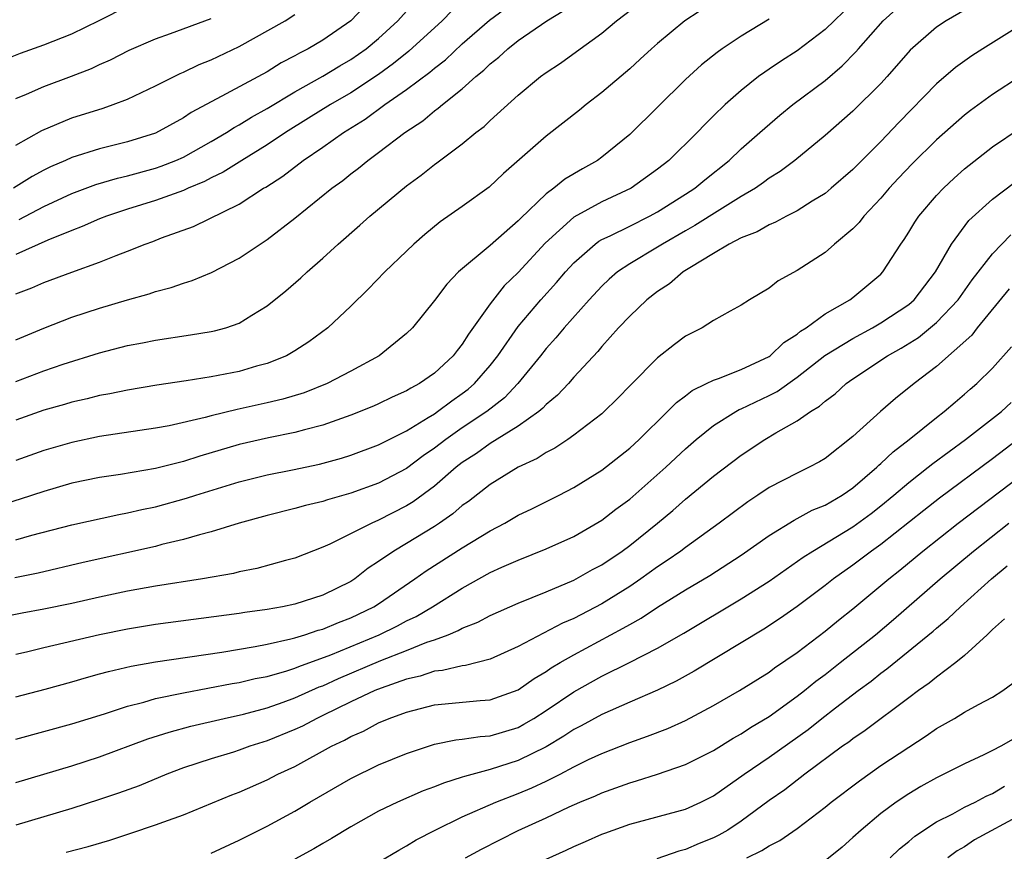
# Model space of a CAD drawing. Units: inches. Extents: x 2583000 to 2586000, y 1551000 to 1554000.
# Drawn here: x 2584171 to 2584242, y 1551385 to 1551445 of the extents above; entities that cross this region are included whole.
import ezdxf

# ---------------------------------------------------------------- set-up
doc = ezdxf.new("R2010")
doc.units = ezdxf.units.IN
doc.header["$MEASUREMENT"] = 0
doc.layers.add('LD25831551_2ft', color=115, linetype='Continuous')

msp = doc.modelspace()

# ---------------------------------------------------------------- linework, layer by layer
at = {"layer": 'LD25831551_2ft'}
for points, elevation in [([(2584196.884, 1551447), (2584194.998, 1551445.002), (2584193, 1551443.622), (2584191.955, 1551443), (2584191.321, 1551442.679), (2584191, 1551442.484), (2584190.02, 1551441.98), (2584189, 1551441.355), (2584185.403, 1551439.403), (2584183.569, 1551438.431), (2584183, 1551438.05), (2584181, 1551436.954), (2584179, 1551436.327), (2584177, 1551435.834), (2584175, 1551435.209), (2584174.554, 1551435), (2584173.471, 1551434.529), (2584173, 1551434.292), (2584172.166, 1551433.834), (2584170.834, 1551433)], 8028), ([(2584241.035, 1551446.965), (2584237.693, 1551445), (2584237, 1551444.539), (2584235.102, 1551442.898), (2584233.446, 1551441), (2584233, 1551440.515), (2584231, 1551438.527), (2584229, 1551436.775), (2584226.84, 1551435), (2584225.79, 1551434.21), (2584225, 1551433.719), (2584224.594, 1551433.405), (2584224.01, 1551433), (2584223, 1551432.404), (2584221.462, 1551431.462), (2584219.68, 1551430.32), (2584219, 1551429.946), (2584217.36, 1551429), (2584217, 1551428.767), (2584215, 1551427.584), (2584214.136, 1551427), (2584213.524, 1551426.476), (2584213, 1551425.983), (2584212.086, 1551425), (2584210.295, 1551423), (2584209.709, 1551422.291), (2584209, 1551421.51), (2584208.603, 1551421), (2584206.985, 1551419), (2584206.015, 1551417.985), (2584204.757, 1551417), (2584203, 1551415.822), (2584201.812, 1551415), (2584201, 1551414.372), (2584200.184, 1551413.816), (2584199, 1551412.92), (2584197, 1551411.862), (2584195, 1551411.139), (2584193.33, 1551410.67), (2584193, 1551410.552), (2584191.747, 1551410.253), (2584191, 1551410.04), (2584189, 1551409.543), (2584187.012, 1551409), (2584185, 1551408.375), (2584184.17, 1551408.17), (2584183, 1551407.821), (2584181.459, 1551407.459), (2584181, 1551407.333), (2584175.824, 1551406.176), (2584172.597, 1551405.404), (2584170.923, 1551405.077)], 8008), ([(2584171, 1551419.143), (2584173, 1551419.907), (2584174.382, 1551420.382), (2584177, 1551421.196), (2584179, 1551421.721), (2584180.077, 1551421.923), (2584181, 1551422.121), (2584183.511, 1551422.489), (2584185, 1551422.724), (2584185.228, 1551422.772), (2584186.039, 1551423), (2584187, 1551423.338), (2584187.913, 1551423.913), (2584189, 1551424.566), (2584190.35, 1551425.65), (2584191.422, 1551426.577), (2584191.873, 1551427), (2584193, 1551427.985), (2584194.105, 1551429), (2584195.656, 1551430.344), (2584196.38, 1551431), (2584199, 1551433.174), (2584200.056, 1551433.944), (2584201, 1551434.701), (2584201.179, 1551434.821), (2584203, 1551436.195), (2584203.98, 1551437), (2584204.562, 1551437.438), (2584205, 1551437.856), (2584207, 1551439.678), (2584208.597, 1551441), (2584209, 1551441.295), (2584210.027, 1551441.973), (2584211.196, 1551442.804), (2584213, 1551444.126), (2584214.051, 1551445), (2584216.664, 1551447)], 8018), ([(2584169.888, 1551442.112), (2584171.327, 1551442.673), (2584173, 1551443.288), (2584175, 1551444.078), (2584176.972, 1551445.028), (2584179, 1551446.046)], 8034), ([(2584231, 1551446.302), (2584229, 1551444.382), (2584227, 1551442.843), (2584225.874, 1551442.126), (2584225, 1551441.528), (2584224.676, 1551441.323), (2584224.241, 1551441), (2584223, 1551440.013), (2584221.851, 1551439), (2584221, 1551438.181), (2584220.401, 1551437.599), (2584219.831, 1551437), (2584217.806, 1551435), (2584217, 1551434.361), (2584215.107, 1551433), (2584213, 1551432.021), (2584211, 1551430.938), (2584208.939, 1551429.061), (2584207, 1551426.969), (2584206.002, 1551425.998), (2584205, 1551424.716), (2584203.453, 1551422.547), (2584203, 1551421.818), (2584202.626, 1551421.374), (2584202.353, 1551421), (2584201, 1551419.75), (2584199.926, 1551419), (2584199.318, 1551418.682), (2584199, 1551418.471), (2584197.978, 1551418.022), (2584197, 1551417.541), (2584196.624, 1551417.376), (2584195, 1551416.727), (2584193, 1551416.021), (2584191.692, 1551415.692), (2584191, 1551415.489), (2584189.116, 1551415.116), (2584187, 1551414.626), (2584184.191, 1551413.809), (2584183, 1551413.424), (2584181, 1551412.923), (2584178.492, 1551412.492), (2584177, 1551412.274), (2584175, 1551411.855), (2584173, 1551411.275), (2584171.292, 1551410.708), (2584170.458, 1551410.458)], 8012), ([(2584171, 1551407.808), (2584172.136, 1551408.136), (2584175, 1551408.888), (2584178.378, 1551409.622), (2584179, 1551409.729), (2584180.027, 1551409.973), (2584181, 1551410.173), (2584183.223, 1551410.777), (2584183.893, 1551411), (2584187, 1551411.962), (2584189, 1551412.464), (2584190.823, 1551412.823), (2584192.766, 1551413.234), (2584194.338, 1551413.662), (2584195, 1551413.873), (2584197, 1551414.613), (2584199, 1551415.621), (2584200.562, 1551416.562), (2584201, 1551416.844), (2584201.231, 1551417), (2584202.236, 1551417.764), (2584203, 1551418.285), (2584203.407, 1551418.593), (2584203.87, 1551419), (2584205, 1551420.302), (2584205.553, 1551421), (2584207, 1551423.08), (2584208.624, 1551425), (2584209.756, 1551426.244), (2584210.4, 1551427), (2584211, 1551427.658), (2584212.515, 1551429), (2584212.792, 1551429.208), (2584213, 1551429.321), (2584213.597, 1551429.597), (2584215, 1551430.295), (2584216.408, 1551431), (2584217, 1551431.319), (2584219, 1551432.57), (2584219.659, 1551433), (2584220.387, 1551433.613), (2584222.133, 1551435), (2584223, 1551435.826), (2584224.34, 1551437), (2584224.682, 1551437.318), (2584225.766, 1551438.234), (2584226.705, 1551439), (2584229, 1551440.731), (2584230.23, 1551441.77), (2584231.219, 1551442.781), (2584231.397, 1551443), (2584233.178, 1551445), (2584235, 1551446.673)], 8010), ([(2584171, 1551425.427), (2584172.129, 1551425.871), (2584173, 1551426.255), (2584175, 1551426.993), (2584177, 1551427.701), (2584178.191, 1551428.191), (2584179, 1551428.49), (2584180.258, 1551429), (2584180.807, 1551429.193), (2584181.443, 1551429.443), (2584183.733, 1551430.267), (2584187, 1551431.867), (2584188.751, 1551433), (2584188.911, 1551433.089), (2584190.124, 1551433.876), (2584191.581, 1551435), (2584193, 1551435.956), (2584194.471, 1551437), (2584196.041, 1551437.959), (2584197.456, 1551439), (2584199, 1551440.072), (2584200.67, 1551441.33), (2584201, 1551441.619), (2584201.79, 1551442.21), (2584203, 1551443.342), (2584204.941, 1551445.059), (2584207, 1551446.583)], 8022), ([(2584221, 1551446.331), (2584218.957, 1551445), (2584217, 1551443.376), (2584216.568, 1551443), (2584215.757, 1551442.243), (2584215, 1551441.565), (2584213, 1551439.868), (2584211.87, 1551439), (2584211.392, 1551438.609), (2584209, 1551436.733), (2584205.943, 1551434.057), (2584204.921, 1551433.079), (2584203, 1551431.682), (2584201.416, 1551430.584), (2584200.313, 1551429.687), (2584199.533, 1551429), (2584199, 1551428.493), (2584197.448, 1551427), (2584196.244, 1551425.756), (2584195, 1551424.542), (2584193.354, 1551423), (2584192.002, 1551421.998), (2584191, 1551421.344), (2584190.397, 1551421), (2584189, 1551420.437), (2584188.237, 1551420.237), (2584187, 1551419.878), (2584185, 1551419.493), (2584183.203, 1551419.203), (2584181.11, 1551418.89), (2584179, 1551418.534), (2584177.735, 1551418.265), (2584177, 1551418.145), (2584176.094, 1551417.906), (2584175, 1551417.668), (2584174.492, 1551417.508), (2584173, 1551417.084), (2584171, 1551416.374)], 8016), ([(2584171.234, 1551430.766), (2584173, 1551431.701), (2584175, 1551432.626), (2584176.732, 1551433.268), (2584178.275, 1551433.725), (2584179, 1551433.887), (2584181, 1551434.439), (2584181.42, 1551434.58), (2584182.471, 1551435), (2584183, 1551435.237), (2584185, 1551436.349), (2584186.098, 1551437), (2584186.643, 1551437.357), (2584187, 1551437.543), (2584187.893, 1551438.107), (2584189, 1551438.715), (2584191, 1551439.911), (2584193, 1551441.041), (2584194.216, 1551441.784), (2584195, 1551442.232), (2584196.113, 1551443), (2584197, 1551443.739), (2584198.374, 1551445), (2584199.622, 1551446.378)], 8026), ([(2584202.268, 1551445.732), (2584201.554, 1551445), (2584199.176, 1551442.824), (2584198.065, 1551441.935), (2584197, 1551441.159), (2584195, 1551439.851), (2584193.544, 1551439), (2584191.983, 1551438.017), (2584190.323, 1551437), (2584189, 1551436.117), (2584187.187, 1551435), (2584185.851, 1551434.149), (2584185, 1551433.741), (2584184.52, 1551433.48), (2584183.348, 1551433), (2584183, 1551432.841), (2584181, 1551432.118), (2584179, 1551431.505), (2584177.486, 1551431), (2584177, 1551430.804), (2584175.752, 1551430.248), (2584175, 1551429.973), (2584173.275, 1551429.276), (2584171, 1551428.254)], 8024), ([(2584171, 1551422.134), (2584173, 1551422.982), (2584175, 1551423.752), (2584177, 1551424.414), (2584179, 1551425.008), (2584180.559, 1551425.441), (2584181, 1551425.601), (2584182.121, 1551425.879), (2584183, 1551426.203), (2584183.621, 1551426.379), (2584185.03, 1551426.97), (2584187, 1551427.986), (2584188.496, 1551429), (2584189, 1551429.319), (2584191, 1551430.863), (2584193.648, 1551433), (2584194.433, 1551433.567), (2584195, 1551434.029), (2584195.556, 1551434.444), (2584196.23, 1551435), (2584197, 1551435.555), (2584198.884, 1551437), (2584200.161, 1551437.839), (2584201, 1551438.551), (2584201.268, 1551438.732), (2584201.571, 1551439), (2584203, 1551440.123), (2584203.971, 1551441), (2584204.545, 1551441.455), (2584205, 1551441.917), (2584205.607, 1551442.393), (2584206.253, 1551443), (2584207, 1551443.583), (2584209.053, 1551445), (2584210.268, 1551445.732)], 8020), ([(2584171, 1551436.09), (2584172.851, 1551437.149), (2584175, 1551438.046), (2584177.249, 1551438.751), (2584177.971, 1551439), (2584179, 1551439.392), (2584181, 1551440.346), (2584182.765, 1551441.235), (2584183, 1551441.326), (2584184.135, 1551441.865), (2584185, 1551442.201), (2584187, 1551443.15), (2584190.291, 1551445), (2584191, 1551445.444)], 8030), ([(2584243, 1551444.674), (2584240.318, 1551443), (2584239.519, 1551442.481), (2584238.357, 1551441.644), (2584237, 1551440.474), (2584234.289, 1551437.711), (2584233, 1551436.357), (2584231, 1551434.352), (2584229.447, 1551433), (2584229, 1551432.629), (2584228.071, 1551432.07), (2584227, 1551431.393), (2584226.231, 1551431), (2584225.44, 1551430.56), (2584225, 1551430.39), (2584224.126, 1551429.874), (2584223, 1551429.447), (2584222.13, 1551429), (2584221, 1551428.336), (2584219.301, 1551427.3), (2584218.835, 1551427), (2584217.852, 1551426.148), (2584217, 1551425.591), (2584216.232, 1551425), (2584215, 1551423.841), (2584214.207, 1551423), (2584213, 1551421.651), (2584212.711, 1551421.289), (2584211, 1551419.455), (2584210.601, 1551419), (2584209.83, 1551418.17), (2584209, 1551417.492), (2584208.767, 1551417.233), (2584208.481, 1551417), (2584207, 1551415.946), (2584205, 1551414.697), (2584204.014, 1551413.986), (2584203, 1551413.343), (2584202.556, 1551413), (2584201, 1551411.647), (2584199.482, 1551410.518), (2584199, 1551410.226), (2584197, 1551409.201), (2584196.507, 1551409), (2584193.501, 1551407.501), (2584193, 1551407.281), (2584191, 1551406.492), (2584190.315, 1551406.315), (2584188.259, 1551405.741), (2584187, 1551405.496), (2584186.605, 1551405.395), (2584184.377, 1551405), (2584181, 1551404.471), (2584179, 1551404.113), (2584177, 1551403.686), (2584175, 1551403.234), (2584173, 1551402.83), (2584171.449, 1551402.551), (2584169.78, 1551402.22)], 8006), ([(2584171, 1551439.443), (2584171.746, 1551439.746), (2584173, 1551440.291), (2584174.971, 1551441.029), (2584176.408, 1551441.592), (2584177, 1551441.871), (2584177.788, 1551442.212), (2584179.11, 1551442.89), (2584181, 1551443.714), (2584182.081, 1551444.082), (2584185, 1551445.175)], 8032), ([(2584225, 1551445.113), (2584223, 1551443.903), (2584221.634, 1551443), (2584221.26, 1551442.74), (2584220.156, 1551441.844), (2584219, 1551440.789), (2584215, 1551436.865), (2584213, 1551435.221), (2584212.698, 1551435), (2584211.604, 1551434.396), (2584210.353, 1551433.647), (2584209.567, 1551433), (2584209, 1551432.592), (2584207.159, 1551430.841), (2584207, 1551430.666), (2584205, 1551428.906), (2584202.737, 1551427), (2584201.884, 1551426.116), (2584201, 1551424.955), (2584199.417, 1551423), (2584199, 1551422.592), (2584197.037, 1551421), (2584195, 1551419.884), (2584193.319, 1551419), (2584191.657, 1551418.343), (2584190.121, 1551417.878), (2584189, 1551417.612), (2584186.863, 1551417.137), (2584185, 1551416.689), (2584184.567, 1551416.567), (2584181.978, 1551415.978), (2584181, 1551415.794), (2584177, 1551415.202), (2584175, 1551414.789), (2584173, 1551414.194), (2584171, 1551413.483)], 8014), ([(2584242.98, 1551441.02), (2584241, 1551439.728), (2584239.426, 1551438.574), (2584239, 1551438.244), (2584237, 1551436.476), (2584235.259, 1551434.74), (2584234.279, 1551433.72), (2584233.607, 1551433), (2584233, 1551432.28), (2584231.791, 1551431), (2584231.452, 1551430.548), (2584231, 1551430.091), (2584229.682, 1551429), (2584229, 1551428.395), (2584227, 1551427.095), (2584225.637, 1551426.362), (2584225, 1551425.839), (2584223.578, 1551425), (2584223, 1551424.628), (2584222.202, 1551424.202), (2584221, 1551423.516), (2584220.198, 1551423), (2584219, 1551422.405), (2584218.2, 1551421.8), (2584217, 1551420.85), (2584215.082, 1551418.918), (2584214.097, 1551417.903), (2584213.18, 1551417), (2584213, 1551416.84), (2584211, 1551415.302), (2584210.56, 1551415), (2584209.621, 1551414.379), (2584209, 1551414.065), (2584208.361, 1551413.639), (2584207, 1551413.001), (2584205, 1551411.762), (2584203.44, 1551410.56), (2584203, 1551410.258), (2584202.329, 1551409.671), (2584201.355, 1551409), (2584201, 1551408.765), (2584199, 1551407.528), (2584198.093, 1551407), (2584197, 1551406.241), (2584196.238, 1551405.762), (2584195.284, 1551405), (2584195, 1551404.818), (2584193, 1551403.835), (2584191, 1551403.19), (2584190.099, 1551403), (2584189, 1551402.802), (2584187.415, 1551402.585), (2584187, 1551402.513), (2584181, 1551401.732), (2584179, 1551401.404), (2584177, 1551401), (2584173, 1551400.066), (2584171.75, 1551399.75), (2584171, 1551399.578)], 8004), ([(2584171, 1551396.543), (2584173.096, 1551397.095), (2584175, 1551397.624), (2584176.057, 1551397.943), (2584177, 1551398.187), (2584177.632, 1551398.368), (2584179.259, 1551398.741), (2584181, 1551399.053), (2584185.759, 1551399.759), (2584188.149, 1551400.149), (2584189, 1551400.318), (2584190.694, 1551400.694), (2584191, 1551400.778), (2584191.72, 1551401), (2584192.677, 1551401.323), (2584193, 1551401.404), (2584194.124, 1551401.876), (2584195, 1551402.199), (2584196.666, 1551403), (2584197, 1551403.215), (2584199.591, 1551405), (2584200.416, 1551405.584), (2584203, 1551407.231), (2584205, 1551408.449), (2584206.054, 1551409), (2584207, 1551409.558), (2584207.976, 1551410.024), (2584209.931, 1551411), (2584211, 1551411.559), (2584213, 1551412.803), (2584215, 1551414.38), (2584215.675, 1551415), (2584217.71, 1551417), (2584218.344, 1551417.656), (2584219, 1551418.134), (2584219.485, 1551418.515), (2584220.51, 1551419), (2584221, 1551419.254), (2584221.366, 1551419.366), (2584223, 1551420.008), (2584225, 1551420.945), (2584225.08, 1551421), (2584226.056, 1551421.944), (2584227, 1551422.54), (2584227.246, 1551422.754), (2584227.642, 1551423), (2584229, 1551423.99), (2584230.777, 1551425), (2584231, 1551425.168), (2584233, 1551426.852), (2584233.143, 1551427), (2584234.436, 1551429), (2584234.674, 1551429.326), (2584235, 1551429.842), (2584235.431, 1551430.569), (2584235.725, 1551431), (2584237, 1551432.49), (2584237.484, 1551433), (2584238.268, 1551433.732), (2584239, 1551434.387), (2584239.333, 1551434.667), (2584241, 1551435.961), (2584243, 1551437.316)], 8002), ([(2584171, 1551393.513), (2584175, 1551394.605), (2584177.339, 1551395.339), (2584179, 1551395.885), (2584180.174, 1551396.174), (2584181, 1551396.419), (2584183, 1551396.837), (2584186.506, 1551397.493), (2584187, 1551397.571), (2584188.15, 1551397.85), (2584189, 1551398.012), (2584190.413, 1551398.413), (2584191, 1551398.604), (2584191.274, 1551398.726), (2584193.57, 1551399.57), (2584197.041, 1551401), (2584198.36, 1551401.64), (2584199, 1551401.995), (2584199.687, 1551402.313), (2584200.851, 1551403), (2584203, 1551404.347), (2584205, 1551405.448), (2584205.836, 1551405.836), (2584207, 1551406.349), (2584209, 1551407.148), (2584211, 1551408.051), (2584213, 1551409.209), (2584214.008, 1551409.992), (2584215, 1551410.722), (2584217.59, 1551413), (2584219, 1551414.333), (2584219.774, 1551415), (2584221, 1551415.996), (2584222.606, 1551417), (2584222.858, 1551417.142), (2584223, 1551417.193), (2584225, 1551418.15), (2584225.562, 1551418.438), (2584227, 1551419.452), (2584228.995, 1551421.005), (2584231, 1551422.237), (2584232.415, 1551423), (2584233, 1551423.344), (2584235, 1551424.674), (2584235.382, 1551425), (2584236.926, 1551427), (2584238.062, 1551429), (2584239.316, 1551430.685), (2584241, 1551432.222), (2584242.591, 1551433.409)], 8000), ([(2584171, 1551390.399), (2584175, 1551391.609), (2584177, 1551392.24), (2584180.464, 1551393.536), (2584181.973, 1551394.027), (2584183.547, 1551394.453), (2584185.915, 1551395), (2584187.305, 1551395.304), (2584189, 1551395.756), (2584190.155, 1551396.155), (2584191, 1551396.465), (2584192.745, 1551397.255), (2584193, 1551397.348), (2584194.128, 1551397.872), (2584197.161, 1551399.161), (2584199, 1551399.873), (2584200.464, 1551400.464), (2584201, 1551400.64), (2584201.979, 1551401), (2584202.705, 1551401.295), (2584203, 1551401.472), (2584204.1, 1551401.9), (2584205, 1551402.385), (2584207, 1551403.266), (2584209, 1551404.067), (2584211, 1551404.902), (2584212.337, 1551405.663), (2584213, 1551406.014), (2584214.454, 1551407), (2584215, 1551407.399), (2584216.994, 1551409), (2584218.09, 1551409.91), (2584219, 1551410.727), (2584221, 1551412.364), (2584223, 1551413.879), (2584224.684, 1551415), (2584225.465, 1551415.465), (2584227, 1551416.327), (2584227.962, 1551417), (2584228.613, 1551417.387), (2584229, 1551417.741), (2584229.73, 1551418.27), (2584230.523, 1551419), (2584231, 1551419.34), (2584233.488, 1551421), (2584234.464, 1551421.536), (2584235.699, 1551422.3), (2584237, 1551423.368), (2584238.546, 1551425), (2584239.561, 1551426.439), (2584241, 1551428.303), (2584242.328, 1551429.672)], 7998), ([(2584242.214, 1551425.786), (2584239.914, 1551423), (2584239.52, 1551422.48), (2584237, 1551420.224), (2584235.39, 1551419), (2584234.063, 1551417.937), (2584232.973, 1551417), (2584231, 1551415.219), (2584229, 1551413.64), (2584228.61, 1551413.39), (2584227.875, 1551413), (2584227, 1551412.589), (2584225, 1551411.546), (2584224.192, 1551411), (2584223.466, 1551410.534), (2584221.408, 1551409), (2584219, 1551407.254), (2584218.673, 1551407), (2584217.688, 1551406.312), (2584217, 1551405.862), (2584215.8, 1551405), (2584215, 1551404.466), (2584213, 1551403.213), (2584211, 1551402.17), (2584210.175, 1551401.825), (2584207, 1551400.149), (2584205, 1551399.241), (2584203.216, 1551398.784), (2584203, 1551398.763), (2584201.574, 1551398.426), (2584201, 1551398.377), (2584199.968, 1551398.032), (2584199, 1551397.817), (2584197.178, 1551397.178), (2584196.738, 1551397), (2584195, 1551396.178), (2584193, 1551395.2), (2584192.563, 1551395), (2584191.543, 1551394.457), (2584191, 1551394.202), (2584189, 1551393.384), (2584187.768, 1551393), (2584187, 1551392.72), (2584186.586, 1551392.586), (2584185, 1551392.11), (2584183, 1551391.449), (2584181.814, 1551391), (2584179.826, 1551390.174), (2584178.362, 1551389.638), (2584177, 1551389.179), (2584175, 1551388.544), (2584173, 1551387.945), (2584171, 1551387.361)], 7996), ([(2584174.593, 1551385.407), (2584176.184, 1551385.816), (2584177.724, 1551386.275), (2584179.233, 1551386.767), (2584181, 1551387.363), (2584181.592, 1551387.592), (2584183, 1551388.089), (2584186.475, 1551389.525), (2584187, 1551389.719), (2584189, 1551390.591), (2584189.779, 1551391), (2584191, 1551391.565), (2584193.632, 1551393), (2584194.558, 1551393.442), (2584195, 1551393.7), (2584195.906, 1551394.095), (2584197, 1551394.684), (2584197.748, 1551395), (2584199, 1551395.458), (2584201, 1551395.966), (2584204.275, 1551396.275), (2584205, 1551396.326), (2584207, 1551397.046), (2584208.143, 1551397.857), (2584209, 1551398.357), (2584209.378, 1551398.622), (2584210.017, 1551399), (2584211, 1551399.567), (2584214.541, 1551401.459), (2584215, 1551401.74), (2584215.818, 1551402.182), (2584217, 1551402.971), (2584219, 1551404.21), (2584220.749, 1551405.251), (2584223, 1551406.69), (2584225, 1551408.102), (2584226.779, 1551409.221), (2584227, 1551409.325), (2584228.081, 1551409.919), (2584229, 1551410.288), (2584230.229, 1551411), (2584231, 1551411.52), (2584232.717, 1551413), (2584232.854, 1551413.146), (2584233, 1551413.262), (2584233.881, 1551414.119), (2584235.043, 1551415), (2584237, 1551416.573), (2584237.554, 1551417), (2584238.321, 1551417.679), (2584239, 1551418.237), (2584239.403, 1551418.597), (2584239.888, 1551419), (2584241, 1551420.11), (2584242.36, 1551421.64)], 7994), ([(2584185, 1551385.332), (2584187, 1551386.269), (2584187.476, 1551386.524), (2584189, 1551387.266), (2584191, 1551388.356), (2584192.065, 1551389), (2584195, 1551390.69), (2584197, 1551391.665), (2584199, 1551392.488), (2584201, 1551393.144), (2584202.535, 1551393.465), (2584203, 1551393.507), (2584204.285, 1551393.715), (2584205, 1551393.762), (2584207, 1551394.361), (2584207.421, 1551394.579), (2584208.125, 1551395), (2584209, 1551395.56), (2584211, 1551396.91), (2584213, 1551398.019), (2584214.976, 1551399), (2584217, 1551400.031), (2584218.88, 1551401.12), (2584223, 1551403.561), (2584225, 1551404.837), (2584227.439, 1551406.561), (2584228.116, 1551407), (2584231, 1551408.725), (2584232.311, 1551409.69), (2584233, 1551410.234), (2584233.932, 1551411), (2584235, 1551411.92), (2584236.403, 1551413), (2584236.73, 1551413.27), (2584239.077, 1551415), (2584241.645, 1551417), (2584242.346, 1551417.654)], 7992), ([(2584242.829, 1551415), (2584241, 1551413.603), (2584237.217, 1551410.782), (2584236.088, 1551409.912), (2584233, 1551407.47), (2584232.339, 1551407), (2584231, 1551405.985), (2584229.607, 1551405), (2584229, 1551404.521), (2584227, 1551403.023), (2584225.812, 1551402.188), (2584224.609, 1551401.391), (2584223, 1551400.409), (2584219.621, 1551398.379), (2584218.341, 1551397.659), (2584216.986, 1551397.014), (2584215, 1551396.174), (2584213, 1551395.292), (2584211.529, 1551394.471), (2584211, 1551394.205), (2584210.281, 1551393.72), (2584209, 1551392.956), (2584207, 1551391.98), (2584205, 1551391.347), (2584203.151, 1551390.849), (2584203, 1551390.786), (2584201.639, 1551390.361), (2584201, 1551390.086), (2584200.2, 1551389.8), (2584198.345, 1551389), (2584197, 1551388.348), (2584195, 1551387.235), (2584193.614, 1551386.386), (2584193, 1551386.046), (2584192.346, 1551385.654), (2584191, 1551384.911)], 7990), ([(2584197, 1551384.69), (2584198.442, 1551385.558), (2584199, 1551385.857), (2584199.702, 1551386.298), (2584201.055, 1551387), (2584203, 1551387.938), (2584205.407, 1551389), (2584207, 1551389.61), (2584207.983, 1551390.017), (2584209, 1551390.498), (2584210.003, 1551391), (2584211, 1551391.529), (2584212.05, 1551392.05), (2584213, 1551392.496), (2584215, 1551393.282), (2584216.278, 1551393.722), (2584217.721, 1551394.279), (2584219, 1551394.843), (2584221, 1551395.917), (2584222.869, 1551397), (2584225, 1551398.322), (2584225.385, 1551398.616), (2584227, 1551399.73), (2584229, 1551401.244), (2584229.965, 1551402.035), (2584231, 1551402.847), (2584233.57, 1551405), (2584234.368, 1551405.632), (2584236.017, 1551407), (2584238.553, 1551409), (2584243, 1551412.373)], 7988), ([(2584203.237, 1551385), (2584204.365, 1551385.635), (2584207, 1551386.974), (2584209, 1551387.876), (2584210.658, 1551388.658), (2584211.429, 1551389), (2584212.542, 1551389.458), (2584213, 1551389.675), (2584215, 1551390.393), (2584215.484, 1551390.516), (2584217, 1551391.003), (2584219, 1551391.697), (2584221, 1551392.699), (2584222.423, 1551393.577), (2584223, 1551393.894), (2584223.66, 1551394.34), (2584225, 1551395.144), (2584227, 1551396.588), (2584227.529, 1551397), (2584228.337, 1551397.663), (2584229, 1551398.151), (2584230.094, 1551399), (2584232.613, 1551401), (2584233.913, 1551402.087), (2584237.265, 1551405), (2584239.649, 1551407), (2584242.177, 1551409)], 7986), ([(2584209, 1551384.922), (2584210.443, 1551385.557), (2584211, 1551385.822), (2584211.832, 1551386.168), (2584213, 1551386.697), (2584213.218, 1551386.782), (2584215, 1551387.425), (2584219, 1551388.49), (2584220.102, 1551389), (2584221, 1551389.447), (2584223.213, 1551391), (2584225, 1551392.218), (2584227.792, 1551394.208), (2584228.777, 1551395), (2584229.762, 1551395.762), (2584231.387, 1551397), (2584232.318, 1551397.682), (2584233, 1551398.24), (2584233.442, 1551398.558), (2584236.755, 1551401.245), (2584237, 1551401.468), (2584237.841, 1551402.159), (2584238.71, 1551403), (2584240.929, 1551405), (2584242.059, 1551405.941)], 7984), ([(2584241.861, 1551402.139), (2584241, 1551401.365), (2584240.823, 1551401.177), (2584240.614, 1551401), (2584239, 1551399.507), (2584238.387, 1551399), (2584237, 1551397.965), (2584236.472, 1551397.528), (2584235.706, 1551397), (2584235, 1551396.483), (2584231.871, 1551394.129), (2584231, 1551393.543), (2584230.697, 1551393.303), (2584230.264, 1551393), (2584227.551, 1551391), (2584226.11, 1551389.89), (2584225, 1551389.108), (2584223, 1551387.643), (2584222.029, 1551387), (2584221.377, 1551386.623), (2584221, 1551386.435), (2584219.969, 1551386.031), (2584219, 1551385.602), (2584218.513, 1551385.487), (2584216.943, 1551384.943)], 7982), ([(2584223.387, 1551385), (2584224.477, 1551385.523), (2584225, 1551385.869), (2584225.76, 1551386.24), (2584227, 1551387.107), (2584229, 1551388.628), (2584229.45, 1551389), (2584231.462, 1551390.538), (2584233, 1551391.615), (2584235, 1551392.948), (2584236.252, 1551393.748), (2584237, 1551394.278), (2584238.277, 1551395), (2584239, 1551395.444), (2584240.007, 1551396.007), (2584241, 1551396.528), (2584241.741, 1551397), (2584242.462, 1551397.538)], 7980), ([(2584242.484, 1551393.516), (2584241.595, 1551393), (2584241, 1551392.692), (2584240.394, 1551392.394), (2584239, 1551391.757), (2584237.527, 1551391), (2584237, 1551390.748), (2584235.877, 1551390.123), (2584235, 1551389.607), (2584234.101, 1551389), (2584233, 1551388.181), (2584231.583, 1551387), (2584231, 1551386.457), (2584230.226, 1551385.774), (2584229, 1551384.784)], 7978), ([(2584233.663, 1551385), (2584234.344, 1551385.656), (2584235, 1551386.188), (2584235.435, 1551386.565), (2584237, 1551387.582), (2584238.171, 1551388.171), (2584239, 1551388.628), (2584239.758, 1551389), (2584240.564, 1551389.436), (2584241, 1551389.627), (2584241.866, 1551390.134)], 7976), ([(2584243, 1551388.058), (2584239.71, 1551386.29), (2584239, 1551385.808), (2584238.483, 1551385.517), (2584237.806, 1551385)], 7974)]:
    msp.add_lwpolyline(points, dxfattribs=dict(at, elevation=elevation))

doc.saveas('drawing.dxf')
